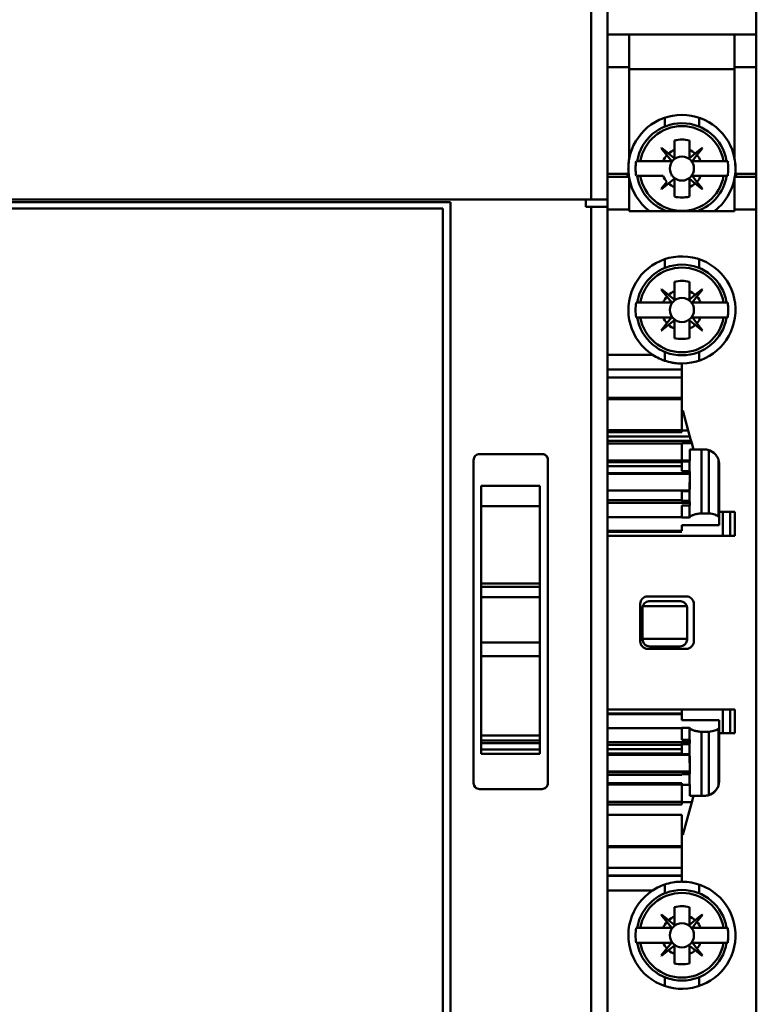
# Model space of a CAD drawing. Units: inches. Extents: x 6 to 258, y 3 to 201.
# Drawn here: x 169 to 171, y 112 to 115 of the extents above; entities that cross this region are included whole.
import ezdxf

# ---------------------------------------------------------------- set-up
doc = ezdxf.new("R2010")
doc.units = ezdxf.units.IN
doc.header["$LTSCALE"] = 12
doc.header["$MEASUREMENT"] = 0
doc.layers.add('Visible (ANSI)', color=7, linetype='Continuous', lineweight=50)

msp = doc.modelspace()

# ---------------------------------------------------------------- linework, layer by layer
at = {"layer": 'Visible (ANSI)'}
for p, q in [((171.2098, 114.6608), (171.2098, 116.4534)), ((170.7725, 114.2247), (170.7725, 114.8664)), ((170.7725, 114.8664), (170.7725, 114.2247)), ((170.8161, 114.8664), (170.8161, 114.2247)), ((170.8161, 114.2247), (170.8161, 114.8664)), ((170.8736, 114.6608), (170.8161, 114.6608)), ((170.8161, 114.6608), (170.8736, 114.6608)), ((170.8736, 114.5742), (170.8736, 114.6608)), ((170.8736, 114.6608), (170.8736, 114.5742)), ((171.1523, 114.6608), (170.8736, 114.6608)), ((170.8736, 114.6608), (171.1523, 114.6608)), ((171.2098, 114.6608), (171.1523, 114.6608)), ((171.1523, 114.5742), (171.1523, 114.6608)), ((171.1523, 114.6608), (171.2098, 114.6608)), ((171.2098, 114.5742), (171.2098, 114.6608)), ((171.2098, 114.6608), (171.2098, 114.5742)), ((170.8161, 114.5742), (170.8736, 114.5742)), ((170.8736, 114.5742), (170.8161, 114.5742)), ((170.8736, 114.5742), (170.8736, 114.3323)), ((170.8736, 114.3323), (170.8736, 114.5742)), ((171.1523, 114.5691), (170.8736, 114.5691)), ((170.8736, 114.5691), (171.1523, 114.5691)), ((171.1523, 114.5742), (171.2098, 114.5742)), ((171.2098, 114.5742), (171.1523, 114.5742)), ((171.1523, 114.5742), (171.1523, 114.3323)), ((171.2098, 114.5742), (171.2098, 114.2923)), ((171.2098, 114.2923), (171.2098, 114.5742)), ((170.9678, 114.4175), (170.9678, 114.4408)), ((171.0582, 114.4408), (171.0582, 114.4175)), ((170.9933, 114.3559), (170.9933, 114.3807)), ((170.9933, 114.3807), (170.9933, 114.3559)), ((171.0327, 114.3807), (171.0327, 114.3559)), ((170.9583, 114.3604), (170.959, 114.3612)), ((170.9733, 114.3418), (170.9583, 114.3604)), ((170.959, 114.3612), (170.9777, 114.3462)), ((170.9933, 114.3559), (170.9933, 114.3345)), ((171.0327, 114.3345), (171.0327, 114.3559)), ((171.0327, 114.3559), (171.0327, 114.3345)), ((171.0483, 114.3462), (171.0669, 114.3612)), ((171.0677, 114.3604), (171.0527, 114.3418)), ((171.0527, 114.3418), (171.0677, 114.3604)), ((171.0669, 114.3612), (171.0677, 114.3604)), ((170.9733, 114.3418), (170.9853, 114.3268)), ((170.9853, 114.3268), (170.9733, 114.3418)), ((170.9927, 114.3341), (170.9777, 114.3462)), ((171.0483, 114.3462), (171.0333, 114.3341)), ((171.0333, 114.3341), (171.0483, 114.3462)), ((171.0406, 114.3268), (171.0527, 114.3418)), ((170.8947, 114.3262), (170.9027, 114.3262)), ((170.9027, 114.3262), (170.9636, 114.3262)), ((170.9636, 114.3262), (170.985, 114.3262)), ((170.9854, 114.3266), (170.9853, 114.3268)), ((171.0624, 114.3262), (171.0409, 114.3262)), ((171.0624, 114.3262), (171.1233, 114.3262)), ((171.1233, 114.3262), (171.0624, 114.3262)), ((171.1233, 114.3262), (171.1312, 114.3262)), ((171.1312, 114.3262), (171.1233, 114.3262)), ((171.1341, 114.3262), (171.1312, 114.3262)), ((170.8161, 114.2923), (170.872, 114.2923)), ((170.8736, 114.2844), (170.8161, 114.2844)), ((170.8693, 114.2923), (170.8693, 114.2844)), ((170.8736, 114.1978), (170.8736, 114.2844)), ((170.8736, 114.2844), (170.8736, 114.1978)), ((170.9027, 114.2868), (170.8947, 114.2868)), ((170.9636, 114.2868), (170.9027, 114.2868)), ((170.9777, 114.2668), (170.9927, 114.2788)), ((170.9933, 114.2785), (170.9933, 114.2571)), ((171.0327, 114.2571), (171.0327, 114.2785)), ((171.0333, 114.2788), (171.0483, 114.2668)), ((171.0527, 114.2712), (171.0406, 114.2862)), ((171.0406, 114.2862), (171.0527, 114.2712)), ((171.0409, 114.2868), (171.0624, 114.2868)), ((171.0624, 114.2868), (171.0409, 114.2868)), ((171.1233, 114.2868), (171.0624, 114.2868)), ((171.1312, 114.2868), (171.1233, 114.2868)), ((171.1233, 114.2868), (171.1341, 114.2868)), ((171.2098, 114.2844), (171.1523, 114.2844)), ((171.1523, 114.1978), (171.1523, 114.2844)), ((171.154, 114.2923), (171.2098, 114.2923)), ((171.1567, 114.2844), (171.1567, 114.2923)), ((171.2098, 114.2923), (171.2098, 114.2844)), ((171.2098, 114.1978), (171.2098, 114.2844)), ((171.2098, 114.2844), (171.2098, 114.1978)), ((170.9583, 114.2526), (170.9733, 114.2712)), ((170.959, 114.2518), (170.9583, 114.2526)), ((170.9777, 114.2668), (170.959, 114.2518)), ((170.9933, 114.2323), (170.9933, 114.2571)), ((171.0327, 114.2571), (171.0327, 114.2323)), ((171.0327, 114.2323), (171.0327, 114.2571)), ((171.0669, 114.2518), (171.0483, 114.2668)), ((171.0527, 114.2712), (171.0677, 114.2526)), ((171.0677, 114.2526), (171.0669, 114.2518)), ((170.7725, 114.2247), (166.1354, 114.2247)), ((166.1354, 114.2247), (170.7725, 114.2247)), ((170.7592, 114.205), (170.7592, 114.2247)), ((170.8161, 114.2247), (170.7725, 114.2247)), ((170.7725, 114.2247), (170.8161, 114.2247)), ((170.8161, 114.205), (170.8161, 114.2247)), ((170.4004, 114.2176), (166.5075, 114.2176)), ((170.3807, 114.2011), (166.5272, 114.2011)), ((170.3807, 112.016), (170.3807, 114.2011)), ((170.4004, 114.2176), (170.4004, 111.9995)), ((170.7592, 114.205), (170.7725, 114.205)), ((170.7725, 112.0121), (170.7725, 114.205)), ((170.7725, 114.205), (170.8161, 114.205)), ((170.7725, 114.205), (170.7725, 112.0121)), ((170.8161, 112.0121), (170.8161, 114.205)), ((170.8736, 114.1978), (170.8161, 114.1978)), ((170.8161, 114.1978), (170.8736, 114.1978)), ((170.8736, 114.1939), (170.8736, 114.1978)), ((170.8736, 114.1978), (170.8736, 114.1939)), ((171.2098, 114.1978), (171.1523, 114.1978)), ((171.1523, 114.1978), (171.1523, 114.1939)), ((171.1523, 114.1978), (171.2098, 114.1978)), ((171.2098, 112.0136), (171.2098, 114.1978)), ((171.2098, 114.1978), (171.2098, 112.0136)), ((171.1523, 114.1939), (170.8736, 114.1939)), ((170.8736, 114.1939), (171.1523, 114.1939)), ((170.9678, 114.1939), (170.9678, 114.1955)), ((171.0582, 114.1955), (171.0582, 114.1939)), ((170.9678, 114.0435), (170.9678, 114.0668)), ((171.0582, 114.0668), (171.0582, 114.0435)), ((170.9933, 113.9819), (170.9933, 114.0067)), ((170.9933, 114.0067), (170.9933, 113.9819)), ((171.0327, 114.0067), (171.0327, 113.9819)), ((170.9583, 113.9864), (170.959, 113.9872)), ((170.9733, 113.9678), (170.9583, 113.9864)), ((170.959, 113.9872), (170.9777, 113.9722)), ((170.9733, 113.9678), (170.9853, 113.9528)), ((170.9927, 113.9601), (170.9777, 113.9722)), ((170.9933, 113.9819), (170.9933, 113.9604)), ((171.0327, 113.9604), (171.0327, 113.9819)), ((171.0327, 113.9819), (171.0327, 113.9604)), ((171.0483, 113.9722), (171.0333, 113.9601)), ((171.0333, 113.9601), (171.0483, 113.9722)), ((171.0406, 113.9528), (171.0527, 113.9678)), ((171.0483, 113.9722), (171.0669, 113.9872)), ((171.0669, 113.9872), (171.0483, 113.9722)), ((171.0677, 113.9864), (171.0527, 113.9678)), ((171.0669, 113.9872), (171.0677, 113.9864)), ((170.8947, 113.9522), (170.8918, 113.9522)), ((170.8947, 113.9522), (170.9027, 113.9522)), ((170.9027, 113.9522), (170.8947, 113.9522)), ((170.9027, 113.9522), (170.9636, 113.9522)), ((170.9636, 113.9522), (170.9027, 113.9522)), ((170.985, 113.9522), (170.9636, 113.9522)), ((171.0624, 113.9522), (171.0409, 113.9522)), ((171.0624, 113.9522), (171.1233, 113.9522)), ((171.1233, 113.9522), (171.0624, 113.9522)), ((171.1233, 113.9522), (171.1312, 113.9522)), ((171.1312, 113.9522), (171.1233, 113.9522)), ((171.1341, 113.9522), (171.1312, 113.9522)), ((170.8918, 113.9128), (170.8947, 113.9128)), ((170.9027, 113.9128), (170.8947, 113.9128)), ((170.8947, 113.9128), (170.9027, 113.9128)), ((170.9636, 113.9128), (170.9027, 113.9128)), ((170.9027, 113.9128), (170.9636, 113.9128)), ((170.9636, 113.9128), (170.985, 113.9128)), ((170.9853, 113.9122), (170.9733, 113.8972)), ((171.0527, 113.8972), (171.0406, 113.9122)), ((171.0409, 113.9128), (171.0624, 113.9128)), ((171.1233, 113.9128), (171.0624, 113.9128)), ((171.0624, 113.9128), (171.1233, 113.9128)), ((171.1312, 113.9128), (171.1233, 113.9128)), ((171.1233, 113.9128), (171.1312, 113.9128)), ((171.1312, 113.9128), (171.1341, 113.9128)), ((170.9583, 113.8785), (170.9733, 113.8972)), ((170.9733, 113.8972), (170.9583, 113.8785)), ((170.9777, 113.8928), (170.959, 113.8778)), ((170.9777, 113.8928), (170.9927, 113.9048)), ((170.9933, 113.9045), (170.9933, 113.8831)), ((171.0327, 113.8831), (171.0327, 113.9045)), ((171.0333, 113.9048), (171.0483, 113.8928)), ((171.0669, 113.8778), (171.0483, 113.8928)), ((171.0527, 113.8972), (171.0677, 113.8785)), ((170.959, 113.8778), (170.9583, 113.8785)), ((170.9933, 113.8583), (170.9933, 113.8831)), ((171.0327, 113.8831), (171.0327, 113.8583)), ((171.0327, 113.8583), (171.0327, 113.8831)), ((171.0677, 113.8785), (171.0669, 113.8778)), ((170.9349, 113.8142), (170.8161, 113.8142)), ((170.9678, 113.8214), (170.9678, 113.7981)), ((170.9678, 113.7981), (170.9678, 113.8214)), ((171.0582, 113.7981), (171.0582, 113.8214)), ((171.0582, 113.8214), (171.0582, 113.7981)), ((171.013, 113.775), (171.013, 113.7907)), ((170.8161, 113.775), (171.013, 113.775)), ((171.013, 113.7748), (170.8161, 113.7748)), ((171.013, 113.7748), (170.8161, 113.7748)), ((171.013, 113.775), (171.013, 113.7748)), ((171.013, 113.7748), (171.013, 113.7539)), ((170.8161, 113.7539), (171.013, 113.7539)), ((171.013, 113.7539), (170.8161, 113.7539)), ((171.013, 113.7539), (171.013, 113.7)), ((170.8161, 113.7), (171.013, 113.7)), ((171.013, 113.6965), (170.8161, 113.6965)), ((171.013, 113.7), (171.013, 113.6965)), ((171.013, 113.6665), (171.013, 113.6965)), ((171.0157, 113.6665), (171.013, 113.6665)), ((171.013, 113.6665), (171.013, 113.6385)), ((171.0299, 113.6139), (171.0157, 113.6665)), ((171.013, 113.6385), (171.013, 113.6144)), ((171.013, 113.6144), (171.013, 113.6385)), ((170.8161, 113.6144), (171.013, 113.6144)), ((171.013, 113.6144), (170.8161, 113.6144)), ((170.8161, 113.6089), (171.013, 113.6089)), ((171.013, 113.6089), (171.013, 113.6144)), ((171.013, 113.6144), (171.013, 113.6089)), ((171.013, 113.6139), (171.0299, 113.6139)), ((171.0299, 113.6139), (171.036, 113.5911)), ((171.0341, 113.5979), (170.8161, 113.5979)), ((170.8161, 113.5868), (171.0371, 113.5868)), ((171.013, 113.5796), (170.8161, 113.5796)), ((171.0389, 113.5802), (171.013, 113.5802)), ((171.013, 113.5802), (171.013, 113.5796)), ((171.013, 113.5557), (171.013, 113.5796)), ((171.0371, 113.5868), (171.0389, 113.5802)), ((171.0433, 113.5638), (171.0389, 113.5802)), ((170.6429, 113.5515), (170.4775, 113.5515)), ((171.013, 113.5557), (171.013, 113.5344)), ((171.0336, 113.5638), (171.0645, 113.5638)), ((171.0336, 113.5638), (171.0336, 113.5344)), ((171.0336, 113.5344), (171.0336, 113.5638)), ((171.072, 113.5638), (171.0645, 113.5638)), ((171.0645, 113.5638), (171.0645, 113.3944)), ((171.0645, 113.3944), (171.0645, 113.5638)), ((171.0843, 113.3944), (171.0843, 113.5618)), ((171.0843, 113.5618), (171.0843, 113.3944)), ((170.4618, 112.6814), (170.4618, 113.5357)), ((170.6586, 113.5357), (170.6586, 112.6814)), ((170.8161, 113.534), (171.013, 113.534)), ((171.013, 113.5302), (170.8161, 113.5302)), ((171.013, 113.534), (171.013, 113.5344)), ((171.013, 113.5344), (171.0336, 113.5344)), ((171.013, 113.5318), (171.013, 113.5063)), ((171.0333, 113.5318), (171.013, 113.5318)), ((171.0333, 113.5318), (171.0333, 113.5063)), ((171.0333, 113.5063), (171.0333, 113.5318)), ((171.11, 113.3859), (171.11, 113.5347)), ((171.1114, 113.5244), (171.1114, 113.3844)), ((170.8161, 113.5191), (171.013, 113.5191)), ((171.0337, 113.5008), (170.8161, 113.5008)), ((170.8161, 113.4992), (171.0337, 113.4992)), ((171.0337, 113.4992), (170.8161, 113.4992)), ((171.013, 113.5063), (171.0333, 113.5063)), ((171.0335, 113.4552), (171.0337, 113.4992)), ((171.0337, 113.5008), (171.0337, 113.4992)), ((171.0337, 113.4992), (171.0337, 113.5008)), ((170.4815, 113.4135), (170.4815, 113.467)), ((170.637, 113.467), (170.4815, 113.467)), ((170.4815, 113.467), (170.4815, 113.4135)), ((170.637, 113.467), (170.637, 113.4135)), ((170.637, 113.4135), (170.637, 113.467)), ((170.8161, 113.4552), (171.0335, 113.4552)), ((171.0333, 113.4532), (171.013, 113.4532)), ((171.013, 113.4532), (171.013, 113.4275)), ((171.0333, 113.4532), (171.0333, 113.4275)), ((171.0333, 113.4275), (171.0333, 113.4532)), ((171.013, 113.4292), (170.8161, 113.4292)), ((171.0337, 113.4221), (170.8161, 113.4221)), ((171.013, 113.4275), (171.0333, 113.4275)), ((171.0142, 113.4275), (171.0142, 113.4221)), ((171.0337, 113.4156), (171.0337, 113.4221)), ((171.0337, 113.4221), (171.0337, 113.4156)), ((170.4815, 113.4135), (170.637, 113.4135)), ((170.4815, 113.4135), (170.4815, 113.2088)), ((170.637, 113.4135), (170.4815, 113.4135)), ((170.4815, 113.2088), (170.4815, 113.4135)), ((170.637, 113.2088), (170.637, 113.4135)), ((170.637, 113.4135), (170.637, 113.2088)), ((171.013, 113.3848), (171.013, 113.4156)), ((171.013, 113.4156), (171.0337, 113.4156)), ((171.0333, 113.4156), (171.0333, 113.3841)), ((171.0645, 113.3944), (171.0843, 113.3944)), ((171.0843, 113.3944), (171.0645, 113.3944)), ((171.1114, 113.3984), (171.1531, 113.3984)), ((171.121, 113.3984), (171.121, 113.3354)), ((171.1407, 113.3354), (171.1407, 113.3984)), ((171.1531, 113.3984), (171.1531, 113.3354)), ((170.8161, 113.3848), (171.013, 113.3848)), ((171.013, 113.3848), (170.8161, 113.3848)), ((171.013, 113.3841), (171.013, 113.3848)), ((171.0333, 113.3841), (171.013, 113.3841)), ((171.1114, 113.3637), (171.1114, 113.3844)), ((170.8161, 113.3482), (171.013, 113.3482)), ((171.013, 113.346), (170.8161, 113.346)), ((171.1114, 113.3637), (171.013, 113.3637)), ((171.013, 113.3482), (171.013, 113.3637)), ((171.013, 113.3637), (171.1114, 113.3637)), ((171.1531, 113.3354), (170.8161, 113.3354)), ((170.4815, 113.2088), (170.637, 113.2088)), ((170.4815, 113.2088), (170.4815, 113.2006)), ((170.637, 113.2088), (170.4815, 113.2088)), ((170.4815, 113.2006), (170.4815, 113.2088)), ((170.637, 113.2006), (170.637, 113.2088)), ((170.637, 113.2088), (170.637, 113.2006)), ((170.4815, 113.2006), (170.637, 113.2006)), ((170.4815, 113.2006), (170.4815, 113.1726)), ((170.4815, 113.1726), (170.4815, 113.2006)), ((170.637, 113.1726), (170.637, 113.2006)), ((170.637, 113.2006), (170.637, 113.1726)), ((170.4815, 113.1726), (170.637, 113.1726)), ((170.4815, 113.1726), (170.4815, 113.0529)), ((170.637, 113.1726), (170.4815, 113.1726)), ((170.4815, 113.0529), (170.4815, 113.1726)), ((170.637, 113.0529), (170.637, 113.1726)), ((170.637, 113.1726), (170.637, 113.0529)), ((170.9224, 113.175), (171.0248, 113.175)), ((171.0248, 113.175), (170.9224, 113.175)), ((171.0071, 113.1628), (170.9283, 113.1628)), ((170.9027, 113.0561), (170.9027, 113.1553)), ((170.9027, 113.1553), (170.9027, 113.0561)), ((170.9086, 113.1431), (170.9086, 113.0624)), ((171.0259, 113.149), (170.9096, 113.149)), ((170.9096, 113.149), (171.0259, 113.149)), ((171.0268, 113.0624), (171.0268, 113.1431)), ((171.0445, 113.1553), (171.0445, 113.0561)), ((171.0445, 113.0561), (171.0445, 113.1553)), ((170.4815, 113.0529), (170.637, 113.0529)), ((170.4815, 113.0529), (170.4815, 113.0245)), ((170.637, 113.0529), (170.4815, 113.0529)), ((170.4815, 113.0245), (170.4815, 113.0529)), ((170.637, 113.0245), (170.637, 113.0529)), ((170.637, 113.0529), (170.637, 113.0245)), ((170.9086, 113.0624), (171.0268, 113.0624)), ((171.0268, 113.0624), (170.9086, 113.0624)), ((171.0248, 113.0364), (170.9224, 113.0364)), ((170.9224, 113.0364), (171.0248, 113.0364)), ((170.9283, 113.0427), (171.0071, 113.0427)), ((170.4815, 113.0166), (170.4815, 113.0245)), ((170.4815, 113.0171), (170.637, 113.0171)), ((170.4815, 113.0166), (170.4815, 112.8069)), ((170.637, 113.0166), (170.4815, 113.0166)), ((170.4815, 112.8069), (170.4815, 113.0166)), ((170.637, 113.0245), (170.637, 113.0166)), ((170.637, 112.8069), (170.637, 113.0166)), ((170.637, 113.0166), (170.637, 112.8069)), ((170.8161, 112.876), (171.1531, 112.876)), ((171.013, 112.876), (171.013, 112.8632)), ((171.121, 112.876), (171.121, 112.813)), ((171.1407, 112.813), (171.1407, 112.876)), ((171.1531, 112.876), (171.1531, 112.813)), ((170.8161, 112.8654), (171.013, 112.8654)), ((171.013, 112.8632), (170.8161, 112.8632)), ((171.013, 112.8478), (171.013, 112.8632)), ((171.013, 112.8478), (171.1114, 112.8478)), ((171.1114, 112.8478), (171.013, 112.8478)), ((171.1114, 112.8271), (171.1114, 112.8478)), ((171.013, 112.8266), (170.8161, 112.8266)), ((170.8161, 112.8266), (171.013, 112.8266)), ((171.013, 112.8266), (171.013, 112.8273)), ((171.013, 112.8273), (171.0333, 112.8273)), ((171.0333, 112.8273), (171.013, 112.8273)), ((171.013, 112.7958), (171.013, 112.8266)), ((171.0333, 112.8273), (171.0333, 112.7958)), ((171.0333, 112.7958), (171.0333, 112.8273)), ((171.11, 112.6767), (171.11, 112.8255)), ((171.1114, 112.8271), (171.1114, 112.687)), ((170.4815, 112.8069), (170.637, 112.8069)), ((170.4815, 112.7936), (170.4815, 112.8069)), ((170.637, 112.8069), (170.4815, 112.8069)), ((170.4815, 112.8069), (170.4815, 112.7936)), ((170.4815, 112.7936), (170.637, 112.7936)), ((170.4815, 112.7936), (170.4815, 112.787)), ((170.637, 112.8069), (170.637, 112.7936)), ((170.637, 112.7936), (170.637, 112.8069)), ((170.637, 112.787), (170.637, 112.7936)), ((171.0337, 112.7958), (171.013, 112.7958)), ((171.0337, 112.7893), (171.0337, 112.7958)), ((171.0337, 112.7958), (171.0337, 112.7893)), ((171.0645, 112.6476), (171.0645, 112.817)), ((171.0843, 112.817), (171.0645, 112.817)), ((171.0645, 112.817), (171.0645, 112.6476)), ((171.0645, 112.817), (171.0843, 112.817)), ((171.0843, 112.817), (171.0843, 112.6496)), ((171.0843, 112.6496), (171.0843, 112.817)), ((171.1531, 112.813), (171.1114, 112.813)), ((170.4815, 112.787), (170.4815, 112.7699)), ((170.637, 112.787), (170.4815, 112.787)), ((170.4815, 112.7699), (170.4815, 112.787)), ((170.4815, 112.7699), (170.637, 112.7699)), ((170.4815, 112.7699), (170.4815, 112.7591)), ((170.637, 112.7699), (170.4815, 112.7699)), ((170.4815, 112.7591), (170.4815, 112.7699)), ((170.637, 112.7699), (170.637, 112.787)), ((170.637, 112.787), (170.637, 112.7699)), ((170.637, 112.7591), (170.637, 112.7699)), ((170.637, 112.7699), (170.637, 112.7591)), ((170.8161, 112.7893), (171.0337, 112.7893)), ((170.8161, 112.7822), (171.013, 112.7822)), ((171.013, 112.7711), (170.8161, 112.7711)), ((171.013, 112.7893), (171.013, 112.7839)), ((171.0333, 112.7839), (171.013, 112.7839)), ((171.013, 112.7839), (171.013, 112.7582)), ((171.0142, 112.7893), (171.0142, 112.7839)), ((171.0333, 112.7839), (171.0333, 112.7582)), ((171.0333, 112.7582), (171.0333, 112.7839)), ((170.4815, 112.7591), (170.637, 112.7591)), ((170.4815, 112.7591), (170.4815, 112.7584)), ((170.637, 112.7584), (170.4815, 112.7584)), ((170.637, 112.7584), (170.637, 112.7591)), ((170.8161, 112.76), (171.013, 112.76)), ((171.0335, 112.7562), (170.8161, 112.7562)), ((171.013, 112.7582), (171.0333, 112.7582)), ((171.0337, 112.7122), (171.0335, 112.7562)), ((170.8161, 112.7122), (171.0337, 112.7122)), ((171.0337, 112.7106), (170.8161, 112.7106)), ((170.8161, 112.7034), (171.013, 112.7034)), ((171.013, 112.7052), (171.013, 112.7034)), ((171.013, 112.7052), (171.0333, 112.7052)), ((171.0333, 112.7052), (171.0333, 112.6796)), ((171.0337, 112.7122), (171.0337, 112.7106)), ((170.4775, 112.6656), (170.6429, 112.6656)), ((171.013, 112.6813), (170.8161, 112.6813)), ((171.013, 112.6774), (170.8161, 112.6774)), ((170.8161, 112.6774), (171.013, 112.6774)), ((171.013, 112.6813), (171.013, 112.6774)), ((171.013, 112.677), (171.013, 112.6774)), ((171.0336, 112.677), (171.013, 112.677)), ((171.013, 112.677), (171.013, 112.6557)), ((171.0336, 112.677), (171.0336, 112.6476)), ((171.0336, 112.6476), (171.0336, 112.677)), ((171.013, 112.6318), (171.013, 112.6557)), ((171.0645, 112.6476), (171.0336, 112.6476)), ((171.0389, 112.6312), (171.0433, 112.6476)), ((171.0645, 112.6476), (171.072, 112.6476)), ((170.8161, 112.6318), (171.013, 112.6318)), ((171.013, 112.6318), (170.8161, 112.6318)), ((170.8161, 112.6246), (171.013, 112.6246)), ((171.013, 112.6318), (171.013, 112.6246)), ((171.013, 112.6312), (171.0389, 112.6312)), ((171.0389, 112.6312), (171.0157, 112.5449)), ((171.013, 112.597), (170.8161, 112.597)), ((171.013, 112.5729), (171.013, 112.597)), ((171.013, 112.5449), (171.013, 112.5729)), ((171.013, 112.5149), (171.013, 112.5449)), ((171.013, 112.5449), (171.013, 112.5149)), ((171.0157, 112.5449), (171.013, 112.5449)), ((170.8161, 112.5149), (171.013, 112.5149)), ((171.013, 112.5149), (170.8161, 112.5149)), ((170.8161, 112.5115), (171.013, 112.5115)), ((171.013, 112.5115), (170.8161, 112.5115)), ((171.013, 112.5115), (171.013, 112.5149)), ((171.013, 112.5149), (171.013, 112.5115)), ((171.013, 112.5115), (171.013, 112.4576)), ((171.013, 112.4576), (171.013, 112.5115)), ((170.8161, 112.4576), (171.013, 112.4576)), ((171.013, 112.4576), (170.8161, 112.4576)), ((171.013, 112.4576), (171.013, 112.4366)), ((171.013, 112.4366), (171.013, 112.4576)), ((170.8161, 112.4366), (171.013, 112.4366)), ((171.013, 112.4366), (170.8161, 112.4366)), ((171.013, 112.4365), (170.8161, 112.4365)), ((171.013, 112.4366), (171.013, 112.4365)), ((171.013, 112.4207), (171.013, 112.4365)), ((171.013, 112.4365), (171.013, 112.4207)), ((170.9678, 112.39), (170.9678, 112.4133)), ((171.0582, 112.4133), (171.0582, 112.39)), ((170.8161, 112.3972), (170.9349, 112.3972)), ((170.9349, 112.3972), (170.8161, 112.3972)), ((170.9933, 112.3283), (170.9933, 112.3531)), ((170.9933, 112.3531), (170.9933, 112.3283)), ((171.0327, 112.3531), (171.0327, 112.3283)), ((170.9583, 112.3329), (170.959, 112.3337)), ((170.9733, 112.3143), (170.9583, 112.3329)), ((170.959, 112.3337), (170.9777, 112.3187)), ((170.9933, 112.3283), (170.9933, 112.3069)), ((171.0327, 112.3069), (171.0327, 112.3283)), ((171.0327, 112.3283), (171.0327, 112.3069)), ((171.0483, 112.3187), (171.0669, 112.3337)), ((171.0669, 112.3337), (171.0483, 112.3187)), ((171.0677, 112.3329), (171.0527, 112.3143)), ((171.0669, 112.3337), (171.0677, 112.3329)), ((170.8947, 112.2986), (170.8918, 112.2986)), ((170.8947, 112.2986), (170.9027, 112.2986)), ((170.9027, 112.2986), (170.8947, 112.2986)), ((170.9027, 112.2986), (170.9636, 112.2986)), ((170.9636, 112.2986), (170.9027, 112.2986)), ((170.985, 112.2986), (170.9636, 112.2986)), ((170.9733, 112.3143), (170.9853, 112.2993)), ((170.9927, 112.3066), (170.9777, 112.3187)), ((171.0483, 112.3187), (171.0333, 112.3066)), ((171.0333, 112.3066), (171.0483, 112.3187)), ((171.0406, 112.2993), (171.0527, 112.3143)), ((171.0624, 112.2986), (171.0409, 112.2986)), ((171.0624, 112.2986), (171.1233, 112.2986)), ((171.1233, 112.2986), (171.0624, 112.2986)), ((171.1233, 112.2986), (171.1312, 112.2986)), ((171.1312, 112.2986), (171.1233, 112.2986)), ((171.1341, 112.2986), (171.1312, 112.2986)), ((170.8918, 112.2593), (170.8947, 112.2593)), ((170.9027, 112.2593), (170.8947, 112.2593)), ((170.8947, 112.2593), (170.9027, 112.2593)), ((170.9636, 112.2593), (170.9027, 112.2593)), ((170.9027, 112.2593), (170.9636, 112.2593)), ((170.9636, 112.2593), (170.985, 112.2593)), ((170.9853, 112.2586), (170.9733, 112.2436)), ((170.9777, 112.2392), (170.9927, 112.2513)), ((170.9933, 112.251), (170.9933, 112.2296)), ((171.0327, 112.2296), (171.0327, 112.251)), ((171.0333, 112.2513), (171.0483, 112.2392)), ((171.0527, 112.2436), (171.0406, 112.2586)), ((171.0409, 112.2593), (171.0624, 112.2593)), ((171.1233, 112.2593), (171.0624, 112.2593)), ((171.0624, 112.2593), (171.1233, 112.2593)), ((171.1312, 112.2593), (171.1233, 112.2593)), ((171.1233, 112.2593), (171.1312, 112.2593)), ((171.1312, 112.2593), (171.1341, 112.2593)), ((170.9583, 112.225), (170.9733, 112.2436)), ((170.9733, 112.2436), (170.9583, 112.225)), ((170.959, 112.2242), (170.9583, 112.225)), ((170.9777, 112.2392), (170.959, 112.2242)), ((170.9933, 112.2047), (170.9933, 112.2296)), ((171.0327, 112.2296), (171.0327, 112.2047)), ((171.0327, 112.2047), (171.0327, 112.2296)), ((171.0669, 112.2242), (171.0483, 112.2392)), ((171.0527, 112.2436), (171.0677, 112.225)), ((171.0677, 112.225), (171.0669, 112.2242)), ((170.9678, 112.1679), (170.9678, 112.1446)), ((170.9678, 112.1446), (170.9678, 112.1679)), ((171.0582, 112.1446), (171.0582, 112.1679)), ((171.0582, 112.1679), (171.0582, 112.1446))]:
    msp.add_line(p, q, dxfattribs=at)
for centre in [(171.013, 114.3065), (171.013, 114.3065), (171.013, 113.9325), (171.013, 113.9325), (171.013, 112.2789), (171.013, 112.2789)]:
    msp.add_circle(centre, 0.0319, dxfattribs=at)
for centre, radius, start, end in [((171.013, 114.3065), 0.1417, 10.4753, 169.5247), ((171.013, 114.3065), 0.1417, 10.4753, 169.5247), ((171.013, 114.3065), 0.1199, 9.4516, 170.5484), ((171.013, 114.3065), 0.112, 10.1201, 169.8799), ((171.013, 114.3065), 0.112, 10.1201, 169.8799), ((171.013, 114.3065), 0.0768, 75.1428, 104.8572), ((171.013, 114.3065), 0.0532, 111.7376, 131.637), ((171.013, 114.3065), 0.0532, 48.3631, 68.2625), ((171.013, 114.3065), 0.0532, 48.3631, 68.2625), ((171.013, 114.3065), 0.1417, 169.5247, 185.7392), ((171.013, 114.3065), 0.1417, 169.5247, 180), ((171.013, 114.3065), 0.0532, 138.3631, 158.2625), ((171.013, 114.3065), 0.0532, 138.3631, 158.2625), ((170.9929, 114.3345), 0.000394, 231.1487, 0), ((171.0331, 114.3345), 0.000394, 251.5499, 273.0871), ((171.013, 114.3065), 0.0532, 21.7376, 41.637), ((171.013, 114.3065), 0.1417, 354.2608, 10.4753), ((171.013, 114.3065), 0.1227, 170.7698, 189.2302), ((170.985, 114.3266), 0.000394, 270, 310.4388), ((170.985, 114.3266), 0.000394, 0, 38.8513), ((171.0409, 114.3266), 0.000394, 141.1487, 270), ((171.013, 114.3065), 0.1227, 350.7698, 9.2302), ((171.013, 114.3065), 0.1417, 190.4753, 232.6028), ((171.013, 114.3065), 0.1417, 190.4753, 232.6028), ((171.013, 114.3065), 0.1199, 189.4516, 249.9361), ((171.013, 114.3065), 0.112, 190.1201, 349.8799), ((171.013, 114.3065), 0.112, 190.1201, 349.8799), ((171.013, 114.3065), 0.0532, 201.7376, 221.637), ((170.985, 114.2864), 0.000394, 321.1487, 90), ((170.9929, 114.2785), 0.000394, 0, 128.8513), ((171.0331, 114.2785), 0.000394, 51.1487, 180), ((171.0409, 114.2864), 0.000394, 161.5499, 183.0871), ((171.013, 114.3065), 0.0532, 318.3631, 338.2625), ((171.013, 114.3065), 0.0532, 318.3631, 338.2625), ((171.013, 114.3065), 0.1199, 290.0639, 350.5484), ((171.013, 114.3065), 0.1417, 307.3972, 349.5247), ((171.013, 114.3065), 0.1417, 307.3972, 349.5247), ((171.013, 114.3065), 0.0532, 228.3631, 248.2625), ((171.013, 114.3065), 0.0532, 291.7376, 311.637), ((171.013, 114.3065), 0.0768, 255.1428, 284.8572), ((171.013, 113.9325), 0.1417, 270, 236.558), ((171.013, 113.9325), 0.1417, 270, 236.558), ((171.013, 113.9325), 0.1199, 9.4516, 170.5484), ((171.013, 113.9325), 0.112, 10.1201, 169.8799), ((171.013, 113.9325), 0.112, 10.1201, 169.8799), ((171.013, 113.9325), 0.0768, 75.1428, 104.8572), ((171.013, 113.9325), 0.0532, 138.3631, 158.2625), ((171.013, 113.9325), 0.0532, 111.7376, 131.637), ((171.013, 113.9325), 0.0532, 48.3631, 68.2625), ((171.013, 113.9325), 0.0532, 48.3631, 68.2625), ((171.013, 113.9325), 0.0532, 21.7376, 41.637), ((171.013, 113.9325), 0.1227, 170.7698, 189.2302), ((170.985, 113.9526), 0.000394, 270, 38.8513), ((170.9929, 113.9604), 0.000394, 231.1487, 0), ((171.0331, 113.9604), 0.000394, 251.5499, 273.0871), ((171.0409, 113.9526), 0.000394, 141.1487, 270), ((171.013, 113.9325), 0.1227, 350.7698, 9.2302), ((171.013, 113.9325), 0.1199, 189.4516, 350.5484), ((171.013, 113.9325), 0.112, 190.1201, 349.8799), ((171.013, 113.9325), 0.112, 190.1201, 349.8799), ((171.013, 113.9325), 0.0532, 201.7376, 221.637), ((170.985, 113.9124), 0.000394, 321.1487, 90), ((171.0409, 113.9124), 0.000394, 90, 218.8513), ((171.013, 113.9325), 0.0532, 318.3631, 338.2625), ((171.013, 113.9325), 0.0532, 228.3631, 248.2625), ((170.9929, 113.9045), 0.000394, 0, 128.8513), ((171.0331, 113.9045), 0.000394, 51.1487, 180), ((171.013, 113.9325), 0.0532, 291.7376, 311.637), ((171.013, 113.9325), 0.0768, 255.1428, 284.8572), ((171.013, 113.9325), 0.0768, 255.1428, 284.8572), ((170.4775, 113.5357), 0.0157, 90, 180), ((171.072, 113.5244), 0.0394, 71.8805, 90), ((171.072, 113.5244), 0.0394, 60.87, 71.8805), ((171.072, 113.5244), 0.0394, 28.1983, 41.9852), ((171.072, 113.5244), 0.0394, 0, 15.2036), ((170.9224, 113.1553), 0.0197, 90, 180), ((170.9283, 113.1431), 0.0197, 125.9738, 131.9728), ((171.0071, 113.1431), 0.0197, 47.8362, 54.0001), ((171.0248, 113.1553), 0.0197, 0, 90), ((171.0248, 113.1553), 0.0197, 0, 90), ((170.9283, 113.1431), 0.0197, 162.5424, 180), ((171.0071, 113.1431), 0.0197, 0, 17.4576), ((170.9224, 113.0561), 0.0197, 180, 270), ((170.9224, 113.0561), 0.0197, 180, 270), ((170.9283, 113.0624), 0.0197, 180, 210.187), ((171.0071, 113.0624), 0.0197, 329.8131, 0), ((171.0248, 113.0561), 0.0197, 270, 0), ((170.9283, 113.0624), 0.0197, 224.6334, 235.5137), ((170.9283, 113.0624), 0.0197, 246.7316, 270), ((171.0071, 113.0624), 0.0197, 270, 293.2684), ((171.0071, 113.0624), 0.0197, 304.4863, 315.3666), ((170.4775, 112.6814), 0.0157, 180, 270), ((170.6429, 112.6814), 0.0157, 270, 0), ((171.072, 112.687), 0.0394, 270, 288.1195), ((171.072, 112.687), 0.0394, 270, 288.1195), ((171.013, 112.2789), 0.1417, 123.442, 90), ((171.013, 112.2789), 0.1199, 9.4516, 170.5484), ((171.013, 112.2789), 0.112, 10.1201, 169.8799), ((171.013, 112.2789), 0.112, 10.1201, 169.8799), ((171.013, 112.2789), 0.0768, 75.1428, 104.8572), ((171.013, 112.2789), 0.0532, 111.7376, 131.637), ((171.013, 112.2789), 0.0532, 48.3631, 68.2625), ((171.013, 112.2789), 0.0532, 48.3631, 68.2625), ((171.013, 112.2789), 0.1227, 170.7698, 189.2302), ((171.013, 112.2789), 0.0532, 138.3631, 158.2625), ((170.985, 112.299), 0.000394, 270, 38.8513), ((170.9929, 112.3069), 0.000394, 231.1487, 0), ((171.0331, 112.3069), 0.000394, 251.5499, 273.0871), ((171.0409, 112.299), 0.000394, 141.1487, 270), ((171.013, 112.2789), 0.0532, 21.7376, 41.637), ((171.013, 112.2789), 0.1227, 350.7698, 9.2302), ((171.013, 112.2789), 0.1199, 189.4516, 350.5484), ((171.013, 112.2789), 0.112, 190.1201, 349.8799), ((171.013, 112.2789), 0.112, 190.1201, 349.8799), ((171.013, 112.2789), 0.0532, 201.7376, 221.637), ((170.985, 112.2589), 0.000394, 321.1487, 90), ((170.9929, 112.251), 0.000394, 0, 128.8513), ((171.0331, 112.251), 0.000394, 51.1487, 180), ((171.0409, 112.2589), 0.000394, 90, 218.8513), ((171.013, 112.2789), 0.0532, 318.3631, 338.2625), ((171.013, 112.2789), 0.0532, 228.3631, 248.2625), ((171.013, 112.2789), 0.0532, 291.7376, 311.637), ((171.013, 112.2789), 0.0768, 255.1428, 284.8572), ((171.013, 112.2789), 0.0768, 255.1428, 284.8572)]:
    msp.add_arc(centre, radius, start, end, dxfattribs=at)
for centre, start_param, end_param in [((171.065, 113.3811), 0.223944, 0.329825), ((171.065, 112.8304), 5.953361, 6.059241)]:
    msp.add_ellipse(centre, major_axis=(0.0476, 0), ratio=0.312289, start_param=start_param, end_param=end_param, dxfattribs=at)
for points, knots in [([(171.0327, 114.3345), (171.0327, 114.3343), (171.0328, 114.3341), (171.0329, 114.3341), (171.0331, 114.334), (171.0332, 114.3341), (171.0333, 114.3341)], [-0.00003248391, -0.00003248391, -0.00003248391, -0.00003248391, -0.00001650627, -0.00001650627, -0.00001650627, -0.00000052863, -0.00000052863, -0.00000052863, -0.00000052863]), ([(171.153, 114.2844), (171.153, 114.2844), (171.153, 114.2844), (171.153, 114.2844), (171.153, 114.2844), (171.1531, 114.2853), (171.1533, 114.2868), (171.1535, 114.2882), (171.1538, 114.2902), (171.1538, 114.2903), (171.1555, 114.3056), (171.1548, 114.3191), (171.1523, 114.3323)], [0, 0, 0, 0, 1, 1, 1, 1.000157, 1.000157, 1.000157, 1.000314, 1.000314, 1.000314, 1.28331, 1.28331, 1.28331, 1.28331]), ([(170.8712, 114.3065), (170.8712, 114.3018), (170.8714, 114.297), (170.8722, 114.2903), (170.8722, 114.2902), (170.8724, 114.2882), (170.8726, 114.2868), (170.8728, 114.2853), (170.873, 114.2844), (170.873, 114.2844)], [-3.1415927, -3.1415927, -3.1415927, -3.1415927, -3.0414252, -3.0414252, -3.0414252, -3.0412684, -3.0412684, -3.0412684, -3.0411116, -3.0411116, -3.0411116, -3.0411116]), ([(171.0409, 114.2868), (171.0407, 114.2868), (171.0406, 114.2867), (171.0406, 114.2866), (171.0405, 114.2864), (171.0405, 114.2863), (171.0406, 114.2862)], [-0.00003248391, -0.00003248391, -0.00003248391, -0.00003248391, -0.00001650627, -0.00001650627, -0.00001650627, -0.00000052863, -0.00000052863, -0.00000052863, -0.00000052863]), ([(171.0327, 113.9604), (171.0327, 113.9602), (171.0328, 113.9601), (171.0329, 113.9601), (171.0331, 113.96), (171.0332, 113.96), (171.0333, 113.9601)], [-0.00003248391, -0.00003248391, -0.00003248391, -0.00003248391, -0.00001650627, -0.00001650627, -0.00001650627, -0.00000052863, -0.00000052863, -0.00000052863, -0.00000052863]), ([(171.013, 113.7907), (170.9998, 113.7907), (170.9862, 113.7925), (170.9725, 113.7967), (170.9588, 113.8008), (170.9463, 113.8066), (170.9349, 113.8142)], [0, 0, 0, 0, 0.001052413, 0.001052413, 0.001052413, 0.002104827, 0.002104827, 0.002104827, 0.002104827]), ([(170.9349, 113.8142), (170.9466, 113.8065), (170.9589, 113.8007), (170.9722, 113.7968), (170.9854, 113.7928), (170.999, 113.7907), (171.013, 113.7907)], [-0.002104827, -0.002104827, -0.002104827, -0.002104827, -0.001052413, -0.001052413, -0.001052413, 0, 0, 0, 0]), ([(171.0371, 113.5868), (171.0369, 113.5876), (171.0365, 113.5892), (171.036, 113.5909), (171.0356, 113.5925), (171.035, 113.5948), (171.0341, 113.5979)], [3.557669, 3.557669, 3.557669, 3.557669, 4.135029, 4.135029, 4.135029, 4.712389, 4.712389, 4.712389, 4.712389]), ([(170.4618, 113.5357), (170.4618, 113.5378), (170.4622, 113.5398), (170.463, 113.5418), (170.4638, 113.5437), (170.4649, 113.5454), (170.4664, 113.5469), (170.4679, 113.5483), (170.4696, 113.5495), (170.4715, 113.5503), (170.4735, 113.5511), (170.4755, 113.5515), (170.4775, 113.5515)], [0, 0, 0, 0, 0.000156865, 0.000156865, 0.000156865, 0.00031373, 0.00031373, 0.00031373, 0.000470595, 0.000470595, 0.000470595, 0.00062746, 0.00062746, 0.00062746, 0.00062746]), ([(170.6429, 113.5515), (170.645, 113.5515), (170.647, 113.5511), (170.6489, 113.5503), (170.6508, 113.5495), (170.6525, 113.5483), (170.654, 113.5469), (170.6555, 113.5454), (170.6566, 113.5437), (170.6574, 113.5418), (170.6582, 113.5398), (170.6586, 113.5378), (170.6586, 113.5357)], [0, 0, 0, 0, 0.000156988, 0.000156988, 0.000156988, 0.0003139761, 0.0003139761, 0.0003139761, 0.0004709641, 0.0004709641, 0.0004709641, 0.0006279522, 0.0006279522, 0.0006279522, 0.0006279522]), ([(170.6586, 113.5357), (170.6586, 113.5396), (170.657, 113.5437), (170.6546, 113.5463), (170.6522, 113.5489), (170.6484, 113.5515), (170.6429, 113.5515)], [-0.0006279522, -0.0006279522, -0.0006279522, -0.0006279522, -0.0003139761, -0.0003139761, -0.0003139761, 0, 0, 0, 0]), ([(171.11, 113.5347), (171.1093, 113.5374), (171.1083, 113.5402), (171.1067, 113.543), (171.1052, 113.5458), (171.1035, 113.5484), (171.1011, 113.5509), (171.0965, 113.556), (171.0905, 113.5598), (171.0843, 113.5618)], [0, 0, 0, 0, 0.000298041, 0.000298041, 0.000298041, 0.000596083, 0.000596083, 0.000596083, 0.001192165, 0.001192165, 0.001192165, 0.001192165]), ([(171.0333, 113.4275), (171.0334, 113.4268), (171.0335, 113.426), (171.0336, 113.425), (171.0336, 113.4246), (171.0337, 113.4241), (171.0337, 113.4236), (171.0337, 113.4233), (171.0337, 113.4231), (171.0337, 113.4228), (171.0337, 113.4226), (171.0337, 113.4223), (171.0337, 113.4221)], [0, 0, 0, 0, 0.0000761369, 0.0000761369, 0.0000761369, 0.0001142054, 0.0001142054, 0.0001142054, 0.0001332396, 0.0001332396, 0.0001332396, 0.0001522738, 0.0001522738, 0.0001522738, 0.0001522738]), ([(171.0333, 113.3841), (171.035, 113.3871), (171.0395, 113.3893), (171.0447, 113.391), (171.05, 113.3927), (171.0572, 113.394), (171.0645, 113.3944)], [-1.380668, -1.380668, -1.380668, -1.380668, -0.789792, -0.789792, -0.789792, -0.198917, -0.198917, -0.198917, -0.198917]), ([(171.0645, 113.3944), (171.0606, 113.3942), (171.0569, 113.3937), (171.0535, 113.3931), (171.05, 113.3925), (171.0469, 113.3917), (171.0441, 113.3908), (171.0413, 113.3899), (171.039, 113.3889), (171.0371, 113.3877), (171.0353, 113.3866), (171.034, 113.3854), (171.0333, 113.3841)], [0.198917, 0.198917, 0.198917, 0.198917, 0.494355, 0.494355, 0.494355, 0.789792, 0.789792, 0.789792, 1.08523, 1.08523, 1.08523, 1.380668, 1.380668, 1.380668, 1.380668]), ([(171.0843, 113.3944), (171.09, 113.3938), (171.0956, 113.3927), (171.0999, 113.3913), (171.1042, 113.3899), (171.1079, 113.3881), (171.11, 113.3859)], [-5.9692914, -5.9692914, -5.9692914, -5.9692914, -5.492464, -5.492464, -5.492464, -5.0156366, -5.0156366, -5.0156366, -5.0156366]), ([(171.11, 113.3859), (171.1081, 113.3879), (171.1049, 113.3897), (171.1003, 113.3912), (171.0958, 113.3927), (171.0904, 113.3938), (171.0843, 113.3944)], [5.0156366, 5.0156366, 5.0156366, 5.0156366, 5.492464, 5.492464, 5.492464, 5.9692914, 5.9692914, 5.9692914, 5.9692914]), ([(170.9283, 113.1628), (170.9244, 113.1628), (170.9205, 113.1617), (170.9168, 113.1591), (170.9132, 113.1564), (170.9108, 113.153), (170.9096, 113.149)], [0, 0, 0, 0, 0.0003234562, 0.0003234562, 0.0003234562, 0.0006469125, 0.0006469125, 0.0006469125, 0.0006469125]), ([(171.0259, 113.149), (171.0246, 113.153), (171.0222, 113.1564), (171.0186, 113.1591), (171.0149, 113.1617), (171.0111, 113.1628), (171.0071, 113.1628)], [0, 0, 0, 0, 0.0003236521, 0.0003236521, 0.0003236521, 0.0006473042, 0.0006473042, 0.0006473042, 0.0006473042]), ([(170.9086, 113.0624), (170.9086, 113.0575), (170.9106, 113.0524), (170.9142, 113.0487), (170.9161, 113.0468), (170.9182, 113.0454), (170.9203, 113.0444), (170.9224, 113.0435), (170.9249, 113.0427), (170.9283, 113.0427)], [0, 0, 0, 0, 0.785398, 0.785398, 0.785398, 1.178097, 1.178097, 1.178097, 1.570796, 1.570796, 1.570796, 1.570796]), ([(171.0071, 113.0427), (171.0105, 113.0427), (171.013, 113.0435), (171.0151, 113.0444), (171.0172, 113.0454), (171.0193, 113.0468), (171.0212, 113.0487), (171.0248, 113.0524), (171.0268, 113.0575), (171.0268, 113.0624)], [4.712389, 4.712389, 4.712389, 4.712389, 5.105088, 5.105088, 5.105088, 5.497787, 5.497787, 5.497787, 6.283185, 6.283185, 6.283185, 6.283185]), ([(171.0645, 112.817), (171.0572, 112.8175), (171.05, 112.8187), (171.0447, 112.8204), (171.0395, 112.8221), (171.035, 112.8243), (171.0333, 112.8273)], [-6.084268, -6.084268, -6.084268, -6.084268, -5.493393, -5.493393, -5.493393, -4.902518, -4.902518, -4.902518, -4.902518]), ([(171.0333, 112.8273), (171.034, 112.8261), (171.0353, 112.8249), (171.0371, 112.8237), (171.039, 112.8226), (171.0413, 112.8215), (171.0441, 112.8206), (171.0469, 112.8197), (171.05, 112.8189), (171.0535, 112.8183), (171.0569, 112.8177), (171.0606, 112.8172), (171.0645, 112.817)], [4.902518, 4.902518, 4.902518, 4.902518, 5.197955, 5.197955, 5.197955, 5.493393, 5.493393, 5.493393, 5.788831, 5.788831, 5.788831, 6.084268, 6.084268, 6.084268, 6.084268]), ([(171.11, 112.8255), (171.1079, 112.8233), (171.1042, 112.8215), (171.0999, 112.8201), (171.0956, 112.8187), (171.09, 112.8176), (171.0843, 112.817)], [-1.2675487, -1.2675487, -1.2675487, -1.2675487, -0.7907213, -0.7907213, -0.7907213, -0.3138939, -0.3138939, -0.3138939, -0.3138939]), ([(171.0843, 112.817), (171.0904, 112.8176), (171.0958, 112.8187), (171.1003, 112.8202), (171.1049, 112.8217), (171.1081, 112.8235), (171.11, 112.8255)], [0.3138939, 0.3138939, 0.3138939, 0.3138939, 0.7907213, 0.7907213, 0.7907213, 1.2675487, 1.2675487, 1.2675487, 1.2675487]), ([(171.0337, 112.7893), (171.0337, 112.7891), (171.0337, 112.7888), (171.0337, 112.7886), (171.0337, 112.7883), (171.0337, 112.7881), (171.0337, 112.7878), (171.0337, 112.7873), (171.0336, 112.7869), (171.0336, 112.7864), (171.0335, 112.7855), (171.0334, 112.7846), (171.0333, 112.7839)], [-0.0001522738, -0.0001522738, -0.0001522738, -0.0001522738, -0.0001332396, -0.0001332396, -0.0001332396, -0.0001142054, -0.0001142054, -0.0001142054, -0.0000761369, -0.0000761369, -0.0000761369, 0, 0, 0, 0]), ([(171.1114, 112.687), (171.1114, 112.6853), (171.1113, 112.6834), (171.1111, 112.6818), (171.1108, 112.6801), (171.1105, 112.6785), (171.11, 112.6767)], [0, 0, 0, 0, 0.000146572, 0.000146572, 0.000146572, 0.0002931441, 0.0002931441, 0.0002931441, 0.0002931441]), ([(170.4775, 112.6656), (170.4755, 112.6656), (170.4735, 112.666), (170.4715, 112.6668), (170.4696, 112.6676), (170.4679, 112.6687), (170.4664, 112.6702), (170.465, 112.6717), (170.4638, 112.6734), (170.463, 112.6753), (170.4622, 112.6773), (170.4618, 112.6793), (170.4618, 112.6814)], [0, 0, 0, 0, 0.0001568659, 0.0001568659, 0.0001568659, 0.0003137317, 0.0003137317, 0.0003137317, 0.0004705976, 0.0004705976, 0.0004705976, 0.0006274635, 0.0006274635, 0.0006274635, 0.0006274635]), ([(170.6586, 112.6814), (170.6586, 112.6793), (170.6582, 112.6773), (170.6574, 112.6753), (170.6566, 112.6734), (170.6555, 112.6717), (170.654, 112.6702), (170.6525, 112.6688), (170.6508, 112.6676), (170.6489, 112.6668), (170.647, 112.666), (170.645, 112.6656), (170.6429, 112.6656)], [0, 0, 0, 0, 0.0001569871, 0.0001569871, 0.0001569871, 0.0003139742, 0.0003139742, 0.0003139742, 0.0004709613, 0.0004709613, 0.0004709613, 0.0006279484, 0.0006279484, 0.0006279484, 0.0006279484]), ([(171.0843, 112.6496), (171.0905, 112.6516), (171.0965, 112.6554), (171.1011, 112.6605), (171.1035, 112.6631), (171.1052, 112.6656), (171.1067, 112.6684), (171.1083, 112.6713), (171.1093, 112.674), (171.11, 112.6767)], [-0.001192165, -0.001192165, -0.001192165, -0.001192165, -0.000596083, -0.000596083, -0.000596083, -0.000298041, -0.000298041, -0.000298041, 0, 0, 0, 0]), ([(171.11, 112.6767), (171.1098, 112.6759), (171.1094, 112.6745), (171.1087, 112.6726), (171.1079, 112.6707), (171.1073, 112.6694), (171.1065, 112.6681), (171.1051, 112.6654), (171.1033, 112.6628), (171.101, 112.6604), (171.0964, 112.6554), (171.0904, 112.6516), (171.0843, 112.6496)], [0, 0, 0, 0, 0.000149021, 0.000149021, 0.000149021, 0.000298041, 0.000298041, 0.000298041, 0.000596083, 0.000596083, 0.000596083, 0.001192165, 0.001192165, 0.001192165, 0.001192165]), ([(170.9349, 112.3972), (170.9405, 112.4009), (170.9466, 112.4043), (170.9529, 112.4073), (170.9593, 112.4103), (170.9657, 112.4127), (170.9726, 112.4148), (170.9862, 112.4189), (170.9998, 112.4207), (171.013, 112.4207)], [0, 0, 0, 0, 0.000526939, 0.000526939, 0.000526939, 0.001053877, 0.001053877, 0.001053877, 0.002107755, 0.002107755, 0.002107755, 0.002107755]), ([(171.0327, 112.3069), (171.0327, 112.3067), (171.0328, 112.3066), (171.0329, 112.3065), (171.0331, 112.3065), (171.0332, 112.3065), (171.0333, 112.3066)], [-0.00003248391, -0.00003248391, -0.00003248391, -0.00003248391, -0.00001650627, -0.00001650627, -0.00001650627, -0.00000052863, -0.00000052863, -0.00000052863, -0.00000052863])]:
    msp.add_open_spline(points, degree=3, knots=knots, dxfattribs=at)
for points in [[(170.985, 114.3262), (170.9852, 114.3262), (170.9854, 114.3263), (170.9854, 114.3266)], [(171.0336, 113.5344), (171.0335, 113.5334), (171.0334, 113.5325), (171.0333, 113.5318)], [(171.0333, 113.5063), (171.0335, 113.5047), (171.0337, 113.5029), (171.0337, 113.5008)], [(171.0337, 113.4992), (171.0337, 113.4846), (171.0336, 113.4699), (171.0335, 113.4552)], [(171.0335, 113.4552), (171.0335, 113.4545), (171.0334, 113.4538), (171.0333, 113.4532)], [(171.0333, 112.7582), (171.0334, 112.7576), (171.0335, 112.7569), (171.0335, 112.7562)], [(171.0335, 112.7562), (171.0336, 112.7415), (171.0337, 112.7269), (171.0337, 112.7122)], [(171.0337, 112.7106), (171.0337, 112.7085), (171.0335, 112.7067), (171.0333, 112.7052)], [(171.0333, 112.7052), (171.0336, 112.7069), (171.0337, 112.709), (171.0337, 112.7106)], [(171.0333, 112.6796), (171.0334, 112.6789), (171.0335, 112.678), (171.0336, 112.677)]]:
    msp.add_open_spline(points, degree=3, dxfattribs=at)

doc.saveas('drawing.dxf')
